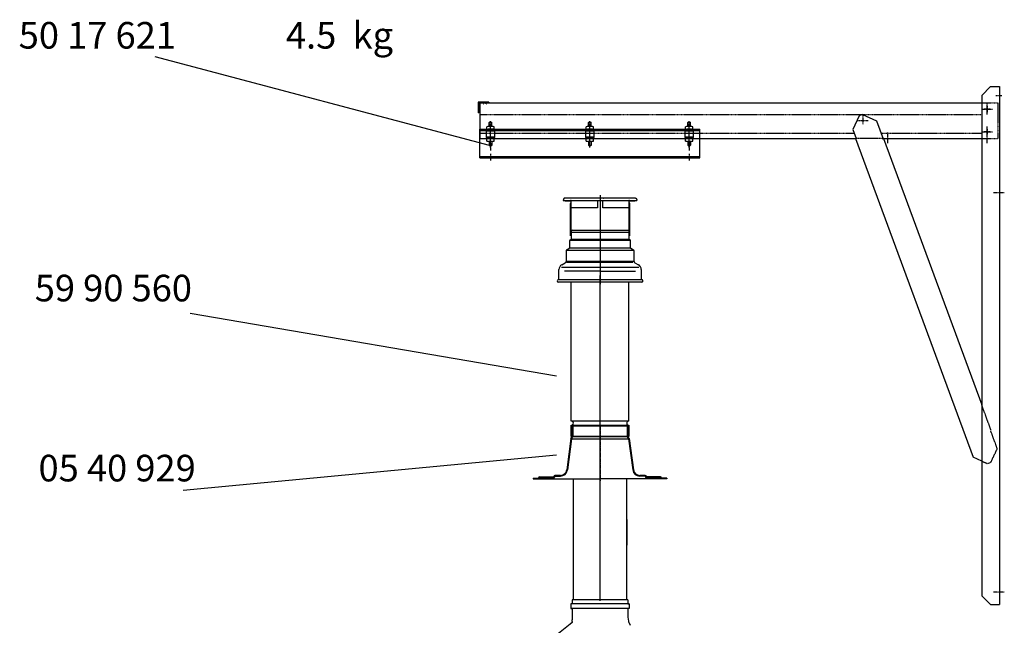
# Model space of a CAD drawing. Extents: x 1782 to 55038, y -7 to 67502.
# Drawn here: x 27190 to 29966, y 5563 to 7269 of the extents above; entities that cross this region are included whole.
import ezdxf

# ---------------------------------------------------------------- set-up
doc = ezdxf.new("R2010")
doc.units = 0
doc.header["$LTSCALE"] = 2
doc.linetypes.add('CENTER', pattern=[2, 1.25, -0.25, 0.25, -0.25])
doc.linetypes.add('HIDDEN', pattern=[0.375, 0.25, -0.125])
for name, color, linetype in [('CENTER', 1, 'CENTER'), ('HIDDEN', 4, 'HIDDEN'), ('MARK BV', 7, 'CONTINUOUS'), ('MEASUREMENT', 5, 'CONTINUOUS'), ('TEXT', 5, 'CONTINUOUS')]:
    doc.layers.add(name, color=color, linetype=linetype)
doc.styles.get("Standard").update_dxf_attribs({"font": 'ISOCP'})

msp = doc.modelspace()

# ---------------------------------------------------------------- linework, layer by layer
at = {"layer": 'CENTER'}
for p, q in [((29942.26, 7055.89), (29958.76, 7055.89)), ((29917.29, 7001.89), (29917.29, 7031.89)), ((29917.29, 7025.14), (29917.29, 7008.64)), ((29567.29, 6999.89), (29567.29, 6974.89)), ((29902.29, 7016.89), (29932.29, 7016.89)), ((29925.54, 7016.89), (29909.04, 7016.89)), ((28517.29, 6909.46), (28517.29, 6983.52)), ((28797.29, 6909.46), (28797.29, 6983.52)), ((29077.29, 6909.46), (29077.29, 6983.52)), ((29552.29, 6984.89), (29582.29, 6984.89)), ((28517.29, 6937.89), (28517.29, 6967.89)), ((28517.29, 6921.14), (28517.29, 6967.89)), ((28517.29, 6937.89), (28517.29, 6967.89)), ((28797.29, 6921.14), (28797.29, 6951.14)), ((29077.29, 6921.14), (29077.29, 6951.14)), ((29637.29, 6921.14), (29637.29, 6951.14)), ((29902.29, 6952.89), (29932.29, 6952.89)), ((29925.54, 6952.89), (29909.04, 6952.89)), ((29917.29, 6937.89), (29917.29, 6967.89)), ((29917.29, 6921.14), (29917.29, 6967.89)), ((29917.29, 6961.14), (29917.29, 6944.64)), ((28517.29, 6921.14), (28517.29, 6901.04)), ((29077.29, 6921.14), (29077.29, 6901.04)), ((28517.29, 6890.88), (28517.29, 6872.68)), ((29077.29, 6890.88), (29077.29, 6872.68)), ((29965.81, 6780.89), (29935.21, 6780.89)), ((28826.09, 6127.76), (28826.09, 5968.82)), ((29965.81, 5655.89), (29935.21, 5655.89))]:
    msp.add_line(p, q, dxfattribs=at)
at = {"layer": 'CENTER', "linetype": 'Continuous'}
for p, q in [((28826.09, 6689.05), (28826.09, 6530.05)), ((28826.09, 5631.61), (28826.09, 6547.97))]:
    msp.add_line(p, q, dxfattribs=at)
at = {"layer": 'HIDDEN'}
for p, q in [((28497.8, 7031.89), (28498.83, 7031.89)), ((28497.8, 7031.89), (28498.83, 7031.89)), ((28501.91, 7031.89), (28502.9, 7031.89)), ((28501.91, 7031.89), (28502.9, 7031.89)), ((28504.96, 7031.89), (28505.99, 7031.89)), ((28504.96, 7031.89), (28505.99, 7031.89)), ((29902.29, 7034.89), (29947.29, 7034.89)), ((29947.29, 7034.89), (29947.29, 6934.89)), ((28487.29, 7001.89), (29902.29, 7001.89)), ((28487.29, 6949.89), (29542.36, 6949.89)), ((29618.04, 6949.89), (29902.29, 6949.89)), ((29623.57, 6934.89), (29547.89, 6934.89)), ((29549.4, 6935.14), (29547.99, 6934.62)), ((29622.54, 6933.34), (29623.95, 6933.86)), ((29902.29, 6934.89), (29947.29, 6934.89)), ((29928.81, 6111.54), (29902.29, 6183.49)), ((29928.81, 6111.54), (29927.41, 6111.03)), ((29946.1, 6060.37), (29927.41, 6111.03)), ((29927.86, 6021.67), (29946.1, 6060.37)), ((29902.29, 6025.51), (29918.48, 6018.21)), ((29927.86, 6021.67), (29918.48, 6018.21))]:
    msp.add_line(p, q, dxfattribs=at)
at = {"layer": 'MARK BV'}
for p, q in [((29927.29, 7080.89), (29902.29, 7055.89)), ((29927.29, 7080.89), (29952.29, 7080.89)), ((29952.29, 7080.89), (29952.29, 5620.89)), ((29902.29, 7055.89), (29902.29, 5645.89)), ((28507.31, 7036.39), (28487.27, 7036.39)), ((28507.31, 7036.39), (28487.27, 7036.39)), ((28487.29, 7034.89), (29902.29, 7034.89)), ((28487.29, 7034.89), (28487.29, 6934.89)), ((28512.44, 7036.39), (28512.44, 7034.89)), ((28483.94, 7006.39), (28482.44, 7006.39)), ((29556.88, 6998.65), (29538.65, 6959.95)), ((29566.27, 7002.11), (29556.88, 6998.65)), ((29566.27, 7002.11), (29605.26, 6984.52)), ((28524.24, 6968.53), (28510.34, 6968.53)), ((28514.54, 6980.39), (28513.29, 6979.14)), ((28513.29, 6979.14), (28521.29, 6979.14)), ((28513.29, 6968.53), (28513.29, 6979.14)), ((28514.54, 6980.39), (28520.04, 6980.39)), ((28520.04, 6980.39), (28521.29, 6979.14)), ((28521.29, 6968.53), (28521.29, 6979.14)), ((28802.3, 6968.53), (28792.28, 6968.53)), ((28794.54, 6980.39), (28793.29, 6979.14)), ((28793.29, 6968.53), (28793.29, 6979.14)), ((28793.29, 6979.14), (28801.29, 6979.14)), ((28794.54, 6980.39), (28800.04, 6980.39)), ((28800.04, 6980.39), (28801.29, 6979.14)), ((28801.29, 6968.53), (28801.29, 6979.14)), ((29082.3, 6968.53), (29072.28, 6968.53)), ((29074.54, 6980.39), (29073.29, 6979.14)), ((29073.29, 6979.14), (29081.29, 6979.14)), ((29073.29, 6968.53), (29073.29, 6979.14)), ((29074.54, 6980.39), (29080.04, 6980.39)), ((29080.04, 6980.39), (29081.29, 6979.14)), ((29081.29, 6968.53), (29081.29, 6979.14)), ((29605.26, 6984.52), (29623.95, 6933.86)), ((28487.29, 6960.39), (29107.29, 6960.39)), ((28487.29, 6880.39), (28487.29, 6960.39)), ((28487.29, 6957.39), (29107.29, 6957.39)), ((28529.79, 6955.58), (28504.79, 6955.58)), ((28507.27, 6961.53), (28507.27, 6967.38)), ((28524.24, 6960.39), (28510.34, 6960.39)), ((28517.29, 6961.53), (28517.29, 6967.38)), ((28527.31, 6961.53), (28527.31, 6967.38)), ((28809.79, 6955.58), (28784.79, 6955.58)), ((28787.27, 6961.53), (28787.27, 6967.38)), ((28804.24, 6960.39), (28790.34, 6960.39)), ((28797.29, 6961.53), (28797.29, 6967.38)), ((28807.31, 6961.53), (28807.31, 6967.38)), ((29089.79, 6955.58), (29064.79, 6955.58)), ((29067.27, 6961.53), (29067.27, 6967.38)), ((29084.24, 6960.39), (29070.34, 6960.39)), ((29077.29, 6961.53), (29077.29, 6967.38)), ((29087.31, 6961.53), (29087.31, 6967.38)), ((29107.29, 6880.39), (29107.29, 6960.39)), ((29538.65, 6959.95), (29547.99, 6934.62)), ((28487.29, 6934.89), (29547.89, 6934.89)), ((28504.79, 6939.2), (28529.79, 6939.2)), ((28504.79, 6937.39), (28529.79, 6937.39)), ((28507.27, 6927.4), (28507.27, 6933.25)), ((28522.3, 6934.39), (28512.28, 6934.39)), ((28522.3, 6926.25), (28512.28, 6926.25)), ((28513.29, 6937.39), (28513.29, 6934.39)), ((28513.29, 6926.25), (28513.29, 6915.64)), ((28513.29, 6915.64), (28521.29, 6915.64)), ((28514.54, 6914.39), (28513.29, 6915.64)), ((28514.54, 6914.39), (28520.04, 6914.39)), ((28517.29, 6927.4), (28517.29, 6933.25)), ((28520.04, 6914.39), (28521.29, 6915.64)), ((28521.29, 6937.39), (28521.29, 6934.39)), ((28521.29, 6926.25), (28521.29, 6915.64)), ((28527.31, 6927.4), (28527.31, 6933.25)), ((28784.79, 6939.2), (28809.79, 6939.2)), ((28784.79, 6937.39), (28809.79, 6937.39)), ((28787.27, 6927.4), (28787.27, 6933.25)), ((28802.3, 6934.39), (28792.28, 6934.39)), ((28802.3, 6926.25), (28792.28, 6926.25)), ((28793.29, 6937.39), (28793.29, 6934.39)), ((28793.29, 6926.25), (28793.29, 6915.64)), ((28793.29, 6926.25), (28793.29, 6915.64)), ((28793.29, 6915.64), (28801.29, 6915.64)), ((28794.54, 6914.39), (28793.29, 6915.64)), ((28794.54, 6914.39), (28793.29, 6915.64)), ((28793.29, 6915.64), (28801.29, 6915.64)), ((28794.54, 6914.39), (28800.04, 6914.39)), ((28794.54, 6914.39), (28800.04, 6914.39)), ((28797.29, 6927.4), (28797.29, 6933.25)), ((28800.04, 6914.39), (28801.29, 6915.64)), ((28800.04, 6914.39), (28801.29, 6915.64)), ((28801.29, 6937.39), (28801.29, 6934.39)), ((28801.29, 6926.25), (28801.29, 6915.64)), ((28801.29, 6926.25), (28801.29, 6915.64)), ((28807.31, 6927.4), (28807.31, 6933.25)), ((29064.79, 6939.2), (29089.79, 6939.2)), ((29064.79, 6937.39), (29089.79, 6937.39)), ((29067.27, 6927.4), (29067.27, 6933.25)), ((29082.3, 6934.39), (29072.28, 6934.39)), ((29082.3, 6926.25), (29072.28, 6926.25)), ((29073.29, 6937.39), (29073.29, 6934.39)), ((29073.29, 6926.25), (29073.29, 6915.64)), ((29073.29, 6926.25), (29073.29, 6915.64)), ((29073.29, 6915.64), (29081.29, 6915.64)), ((29074.54, 6914.39), (29073.29, 6915.64)), ((29074.54, 6914.39), (29073.29, 6915.64)), ((29073.29, 6915.64), (29081.29, 6915.64)), ((29074.54, 6914.39), (29080.04, 6914.39)), ((29074.54, 6914.39), (29080.04, 6914.39)), ((29077.29, 6927.4), (29077.29, 6933.25)), ((29080.04, 6914.39), (29081.29, 6915.64)), ((29080.04, 6914.39), (29081.29, 6915.64)), ((29081.29, 6937.39), (29081.29, 6934.39)), ((29081.29, 6926.25), (29081.29, 6915.64)), ((29081.29, 6926.25), (29081.29, 6915.64)), ((29087.31, 6927.4), (29087.31, 6933.25)), ((29547.99, 6934.62), (29546.58, 6934.1)), ((29546.58, 6934.1), (29877.57, 6036.67)), ((29623.57, 6934.89), (29902.29, 6934.89)), ((29623.95, 6933.86), (29625.36, 6934.38)), ((29625.36, 6934.38), (29902.29, 6183.49)), ((28487.29, 6883.39), (29107.29, 6883.39)), ((28487.29, 6880.39), (29107.29, 6880.39)), ((28826.09, 6774.63), (28826.09, 6629.99)), ((28722.31, 6759.45), (28728.09, 6759.45)), ((28815.8, 6766.45), (28726.09, 6766.45)), ((28727.59, 6759.45), (28728.09, 6759.45)), ((28728.09, 6759.45), (28743.09, 6759.45)), ((28728.09, 6759.45), (28728.09, 6758.45)), ((28728.09, 6758.45), (28743.09, 6758.45)), ((28742.09, 6750.45), (28742.09, 6660.05)), ((28744.59, 6759.45), (28743.09, 6759.45)), ((28743.59, 6757.95), (28743.59, 6753.05)), ((28743.59, 6753.05), (28743.59, 6751.95)), ((28743.59, 6751.95), (28743.59, 6739.45)), ((28744.59, 6759.45), (28818.59, 6759.45)), ((28744.59, 6739.45), (28744.59, 6757.95)), ((28925.39, 6766.45), (28816.17, 6766.44)), ((28818.59, 6759.45), (28825.27, 6759.45)), ((28818.59, 6759.45), (28818.59, 6739.45)), ((28825.27, 6759.45), (28826.09, 6759.45)), ((28826.09, 6759.45), (28826.91, 6759.45)), ((28826.91, 6759.45), (28833.59, 6759.45)), ((28833.59, 6739.45), (28833.59, 6759.45)), ((28833.59, 6759.45), (28907.59, 6759.45)), ((28909.09, 6759.45), (28907.59, 6759.45)), ((28907.59, 6757.95), (28907.59, 6739.45)), ((28908.59, 6753.05), (28908.59, 6757.95)), ((28908.59, 6751.95), (28908.59, 6753.05)), ((28908.59, 6739.45), (28908.59, 6751.95)), ((28909.09, 6759.45), (28924.09, 6759.45)), ((28909.09, 6758.45), (28924.09, 6758.45)), ((28910.09, 6660.05), (28910.09, 6750.45)), ((28924.09, 6758.45), (28924.09, 6759.45)), ((28924.09, 6758.45), (28924.09, 6759.45)), ((28924.09, 6759.45), (28924.59, 6759.45)), ((28924.09, 6759.45), (28924.59, 6759.45)), ((28924.09, 6759.45), (28929.88, 6759.45)), ((28926.09, 6766.45), (28925.39, 6766.45)), ((28743.59, 6739.45), (28743.59, 6669.45)), ((28818.59, 6739.45), (28744.59, 6739.45)), ((28907.59, 6739.45), (28833.59, 6739.45)), ((28908.59, 6669.45), (28908.59, 6739.45)), ((28774.09, 6676.05), (28879.59, 6676.05)), ((28922.09, 6587.94), (28730.09, 6587.94)), ((28826.09, 6560.41), (28726.09, 6560.41)), ((28826.09, 6560.41), (28926.09, 6560.41)), ((28943.9, 6536.04), (28708.09, 6536.05)), ((28744.84, 6137.82), (28744.84, 6530.77)), ((28907.34, 6364.19), (28907.34, 6530.77)), ((28907.34, 6137.83), (28907.34, 6364.19)), ((28907.34, 6137.83), (28744.84, 6137.82)), ((28744.84, 6126.33), (28907.34, 6126.34)), ((28744.84, 6095.05), (28744.84, 6126.33)), ((28747.57, 6125.05), (28904.61, 6125.05)), ((28747.57, 6125.05), (28747.57, 6095.58)), ((28749.57, 6125.05), (28749.57, 6095.05)), ((28902.61, 6125.05), (28902.61, 6095.05)), ((28904.61, 6125.05), (28904.61, 6095.58)), ((28907.34, 6126.34), (28907.34, 6095.05)), ((28743.64, 6088.7), (28732.05, 6000.7)), ((28745.57, 6088.05), (28734.04, 6000.44)), ((28743.64, 6088.7), (28747.57, 6095.58)), ((28907.34, 6095.05), (28744.84, 6095.05)), ((28751.09, 6095.05), (28744.84, 6095.05)), ((28745.57, 6088.05), (28749.57, 6095.05)), ((28745.57, 6088.05), (28908.63, 6088.05)), ((28749.57, 6095.05), (28904.92, 6095.05)), ((28907.34, 6095.05), (28901.09, 6095.05)), ((28906.61, 6088.05), (28902.61, 6095.05)), ((28908.54, 6088.7), (28904.61, 6095.58)), ((28906.61, 6088.05), (28918.15, 6000.44)), ((28908.54, 6088.7), (28920.13, 6000.7)), ((29902.29, 6025.51), (29877.57, 6036.67)), ((28637.59, 5977.05), (28637.59, 5975.05)), ((28637.59, 5977.05), (28651.59, 5977.05)), ((28637.59, 5975.05), (28826.09, 5975.05)), ((28652.59, 5978.05), (28652.59, 5978.05)), ((28654.59, 5978.05), (28654.59, 5976.05)), ((28655.59, 5981.05), (28694.59, 5981.05)), ((28655.59, 5979.05), (28696.59, 5979.05)), ((28695.59, 5982.05), (28695.59, 5982.05)), ((28697.59, 5982.05), (28697.59, 5980.05)), ((28714.21, 5985.05), (28698.59, 5985.05)), ((28698.59, 5983.05), (28714.21, 5983.05)), ((28751.09, 5705.05), (28751.09, 5975.05)), ((29014.59, 5975.05), (28826.09, 5975.05)), ((28901.09, 5861.86), (28901.09, 5975.05)), ((29014.59, 5975.05), (28934.74, 5975.05)), ((28953.59, 5985.05), (28937.98, 5985.05)), ((28953.59, 5983.05), (28937.98, 5983.05)), ((28954.59, 5982.05), (28954.59, 5980.05)), ((28996.59, 5979.05), (28955.59, 5979.05)), ((28956.59, 5982.05), (28956.59, 5982.05)), ((28996.59, 5981.05), (28957.59, 5981.05)), ((29014.59, 5975.05), (28987.62, 5975.05)), ((28997.59, 5978.05), (28997.59, 5976.05)), ((28999.59, 5978.05), (28999.59, 5978.05)), ((29014.59, 5977.05), (29000.59, 5977.05)), ((29014.59, 5977.05), (29014.59, 5975.05)), ((28901.09, 5634.05), (28901.09, 5861.86)), ((28751.09, 5634.05), (28751.09, 5706.25)), ((29902.29, 5645.89), (29927.29, 5620.89)), ((28908.59, 5623.45), (28743.59, 5623.45)), ((28908.59, 5609.95), (28743.59, 5609.95)), ((28904.59, 5634.05), (28747.59, 5634.05)), ((29927.29, 5620.89), (29952.29, 5620.89))]:
    msp.add_line(p, q, dxfattribs=at)
at = {"layer": 'MARK BV', "color": 2, "linetype": 'Continuous'}
for p, q in [((28743.59, 6670.05), (28743.59, 6671.15)), ((28908.59, 6671.15), (28908.59, 6670.05))]:
    msp.add_line(p, q, dxfattribs=at)
at = {"layer": 'MARK BV', "color": 7, "linetype": 'Continuous'}
for p, q in [((28775.09, 6669.45), (28743.59, 6669.45)), ((28908.59, 6669.45), (28775.09, 6669.45)), ((28908.59, 6650.05), (28907.59, 6650.05))]:
    msp.add_line(p, q, dxfattribs=at)
at = {"layer": 'MARK BV', "linetype": 'Continuous'}
for p, q in [((28745.09, 6651.21), (28745.09, 6674.05)), ((28747.09, 6676.05), (28774.09, 6676.05)), ((28878.09, 6676.05), (28905.09, 6676.05)), ((28907.09, 6669.45), (28907.09, 6651.21)), ((28740.09, 6646.01), (28740.09, 6626.78)), ((28741.59, 6648.61), (28744.59, 6650.34)), ((28826.09, 6647.05), (28743.09, 6647.05)), ((28826.09, 6650.05), (28746.09, 6650.05)), ((28906.09, 6650.05), (28826.09, 6650.05)), ((28909.09, 6647.05), (28826.09, 6647.05)), ((28907.59, 6650.34), (28910.59, 6648.61)), ((28912.09, 6626.78), (28912.09, 6646.01)), ((28730.09, 6617.54), (28730.09, 6587.94)), ((28732.09, 6621.01), (28739.09, 6625.05)), ((28826.09, 6619.05), (28732.73, 6619.05)), ((28826.09, 6625.05), (28741.09, 6625.05)), ((28911.09, 6625.05), (28826.09, 6625.05)), ((28919.45, 6619.05), (28826.09, 6619.05)), ((28913.09, 6625.05), (28920.09, 6621.01)), ((28922.09, 6587.94), (28922.09, 6617.54)), ((28718.09, 6578.7), (28728.09, 6584.47)), ((28918.82, 6585.05), (28731.09, 6585.05)), ((28924.09, 6584.47), (28934.09, 6578.7)), ((28710.09, 6536.05), (28710.09, 6564.84)), ((28826.09, 6571.05), (28716.89, 6571.05)), ((28935.29, 6571.05), (28826.09, 6571.05)), ((28942.09, 6564.84), (28942.09, 6536.04)), ((28710.09, 6530.05), (28708.09, 6530.05)), ((28826.09, 6530.05), (28710.09, 6530.05)), ((28826.09, 6530.05), (28826.09, 6524.12)), ((28944.09, 6530.05), (28826.09, 6530.05)), ((28744.84, 6137.82), (28744.84, 6325.98)), ((28901.09, 5860.66), (28901.09, 5788.38)), ((28751.09, 5706.25), (28751.09, 5791.58)), ((28743.59, 5623.45), (28743.59, 5609.95)), ((28747.59, 5623.45), (28743.59, 5623.45)), ((28743.59, 5609.95), (28747.59, 5609.95)), ((28747.59, 5634.05), (28747.59, 5623.45)), ((28750.09, 5634.05), (28747.59, 5634.05)), ((28747.59, 5609.95), (28747.59, 5584.45)), ((28904.59, 5634.05), (28902.09, 5634.05)), ((28904.59, 5634.05), (28904.59, 5623.45)), ((28904.59, 5623.45), (28908.59, 5623.45)), ((28904.59, 5609.95), (28904.59, 5584.54)), ((28908.59, 5609.95), (28904.59, 5609.95)), ((28908.59, 5623.45), (28908.59, 5609.95)), ((28747.59, 5584.45), (28747.4, 5578.05)), ((28904.59, 5584.54), (28905.59, 5580.54)), ((28905.59, 5580.54), (28906.28, 5573.26)), ((28741.78, 5565.71), (28703.9, 5535.78)), ((28747.04, 5570.03), (28741.78, 5565.71)), ((28747.4, 5573.26), (28747.4, 5578.05)), ((28747.4, 5573.26), (28747.4, 5570.8)), ((28906.81, 5571.01), (28911.05, 5562.6))]:
    msp.add_line(p, q, dxfattribs=at)
at = {"layer": 'MARK BV'}
for points in [[(28512.44, 7036.39), (28482.44, 7036.39), (28482.44, 7006.39)], [(28512.44, 7034.89), (28483.94, 7034.89), (28483.94, 7006.39)], [(28504.79, 6957.39), (28504.79, 6937.39)], [(28529.79, 6937.39), (28529.79, 6957.39)], [(28784.79, 6957.39), (28784.79, 6937.39)], [(28809.79, 6937.39), (28809.79, 6957.39)], [(29064.79, 6957.39), (29064.79, 6937.39)], [(29089.79, 6937.39), (29089.79, 6957.39)]]:
    msp.add_lwpolyline(points, dxfattribs=at)
for centre, radius, start, end in [((28512.28, 6956.98), 11.54, 64.28031, 115.71969), ((28522.3, 6956.98), 11.54, 64.28031, 115.71969), ((28792.28, 6956.98), 11.54, 64.28031, 115.71969), ((28802.3, 6956.98), 11.54, 64.28031, 115.71969), ((29072.28, 6956.98), 11.54, 64.28031, 115.71969), ((29082.3, 6956.98), 11.54, 64.28031, 115.71969), ((28512.28, 6971.93), 11.54, 244.28031, 295.71969), ((28522.3, 6971.93), 11.54, 244.28031, 295.71969), ((28792.28, 6971.93), 11.54, 244.28031, 295.71969), ((28802.3, 6971.93), 11.54, 244.28031, 295.71969), ((29072.28, 6971.93), 11.54, 244.28031, 295.71969), ((29082.3, 6971.93), 11.54, 244.28031, 295.71969), ((28512.28, 6922.85), 11.54, 64.28031, 115.71969), ((28512.28, 6937.8), 11.54, 244.28031, 295.71969), ((28522.3, 6922.85), 11.54, 64.28031, 115.71969), ((28522.3, 6937.8), 11.54, 244.28031, 295.71969), ((28792.28, 6922.85), 11.54, 64.28031, 115.71969), ((28792.28, 6937.8), 11.54, 244.28031, 295.71969), ((28802.3, 6922.85), 11.54, 64.28031, 115.71969), ((28802.3, 6937.8), 11.54, 244.28031, 295.71969), ((29072.28, 6922.85), 11.54, 64.28031, 115.71969), ((29072.28, 6937.8), 11.54, 244.28031, 295.71969), ((29082.3, 6922.85), 11.54, 64.28031, 115.71969), ((29082.3, 6937.8), 11.54, 244.28031, 295.71969), ((28745.09, 6750.45), 3, 120, 180), ((28743.09, 6757.95), 1.5, 0, 90), ((28743.09, 6757.95), 0.5, 0, 90), ((28909.09, 6757.95), 1.5, 90, 180), ((28909.09, 6757.95), 0.5, 90, 180), ((28907.09, 6750.45), 3, 0, 60), ((28745.36, 6132.07), 5.77, 264.83572, 95.16428), ((28906.82, 6132.09), 5.77, 84.83572, 186.41299), ((28906.82, 6132.09), 5.77, 186.41299, 275.16428), ((28714.21, 6003.05), 18, 270, 352.5), ((28714.21, 6003.05), 20, 270, 352.5), ((28937.98, 6003.05), 20, 187.5, 270), ((28937.98, 6003.05), 18, 187.5, 270), ((28651.59, 5978.05), 1, 270, 0), ((28655.59, 5978.05), 3, 90, 180), ((28653.59, 5976.05), 1, 270, 0), ((28655.59, 5978.05), 1, 90, 180), ((28694.59, 5982.05), 1, 270, 0), ((28698.59, 5982.05), 3, 90, 180), ((28696.59, 5980.05), 1, 270, 0), ((28698.59, 5982.05), 1, 90, 180), ((28953.59, 5982.05), 3, 0, 90), ((28953.59, 5982.05), 1, 0, 90), ((28955.59, 5980.05), 1, 180, 270), ((28957.59, 5982.05), 1, 180, 270), ((28996.59, 5978.05), 3, 0, 90), ((28996.59, 5978.05), 1, 0, 90), ((28998.59, 5976.05), 1, 180, 270), ((29000.59, 5978.05), 1, 180, 270)]:
    msp.add_arc(centre, radius, start, end, dxfattribs=at)
at = {"layer": 'MARK BV', "linetype": 'Continuous'}
for centre, radius, start, end in [((28747.09, 6674.05), 2, 90, 180), ((28905.09, 6674.05), 2, 0, 90), ((28743.09, 6646.01), 3, 120, 180), ((28744.09, 6651.21), 1, 300, 0), ((28908.09, 6651.21), 1, 180, 240), ((28909.09, 6646.01), 3, 0, 60), ((28734.09, 6617.54), 4, 120, 180), ((28738.09, 6626.78), 2, 300, 0), ((28914.09, 6626.78), 2, 180, 240), ((28918.09, 6617.54), 4, 0, 60), ((28726.09, 6587.94), 4, 300, 0), ((28926.09, 6587.94), 4, 180, 240), ((28726.09, 6564.84), 16, 120, 180), ((28926.09, 6564.84), 16, 0, 60), ((28708.09, 6533.05), 3, 90, 270), ((28944.09, 6533.05), 3, 270, 93.59245), ((28944.09, 6533.05), 3, 266.40755, 270), ((28746.4, 5570.8), 1, 309.4377, 0), ((28911.28, 5573.26), 5, 180, 206.71122)]:
    msp.add_arc(centre, radius, start, end, dxfattribs=at)
at = {"layer": 'MARK BV'}
for points in [[(28726.09, 6766.45), (28724.61, 6765.85), (28723.69, 6764.28), (28723.14, 6763.13), (28722.68, 6762.01), (28722.37, 6760.8), (28722.31, 6759.45)], [(28816.17, 6766.44), (28815.98, 6766.45), (28815.8, 6766.45)], [(28826.09, 6759.45), (28825.68, 6759.45), (28825.27, 6759.45)], [(28826.09, 6759.45), (28826.5, 6759.45), (28826.91, 6759.45)], [(28836.01, 6766.44), (28836.2, 6766.45), (28836.38, 6766.45)], [(28926.09, 6766.45), (28927.57, 6765.85), (28928.5, 6764.28), (28929.04, 6763.13), (28929.5, 6762.01), (28929.81, 6760.8), (28929.88, 6759.45)]]:
    msp.add_spline(points, degree=3, dxfattribs=at)
at = {"layer": 'MEASUREMENT'}
for p, q in [((28514.06, 6937.39), (28514.06, 6934.39)), ((28514.06, 6926.25), (28514.06, 6914.87)), ((28520.53, 6937.39), (28520.53, 6934.39)), ((28520.53, 6926.25), (28520.53, 6914.87)), ((28794.06, 6937.39), (28794.06, 6934.39)), ((28794.06, 6926.25), (28794.06, 6914.87)), ((28794.06, 6926.25), (28794.06, 6914.87)), ((28800.53, 6937.39), (28800.53, 6934.39)), ((28800.53, 6926.25), (28800.53, 6914.87)), ((28800.53, 6926.25), (28800.53, 6914.87)), ((29074.06, 6937.39), (29074.06, 6934.39)), ((29074.06, 6926.25), (29074.06, 6914.87)), ((29074.06, 6926.25), (29074.06, 6914.87)), ((29080.53, 6937.39), (29080.53, 6934.39)), ((29080.53, 6926.25), (29080.53, 6914.87)), ((29080.53, 6926.25), (29080.53, 6914.87)), ((28938.03, 5983.05), (28934.74, 5983.05)), ((28987.09, 5981.05), (28992.62, 5981.05))]:
    msp.add_line(p, q, dxfattribs=at)
at = {"layer": 'TEXT'}
for p, q in [((28513.92, 6915.01), (27571.48, 7164.3)), ((28703.12, 6264.37), (27670.24, 6441.02)), ((28703.12, 6041.91), (27650.6, 5942.46))]:
    msp.add_line(p, q, dxfattribs=at)

# ---------------------------------------------------------------- texts
at = {"layer": 'TEXT', "char_height": 75, "width": 1397.8306, "attachment_point": 1}
for s, insert in [('50 17 621', (27187, 7262.8)), ('4.5  kg', (27940.4, 7262.8)), ('59 90 560', (27232.16, 6550.44)), ('05 40 929', (27242.82, 6043.09))]:
    msp.add_mtext(s, dxfattribs=dict(at, insert=insert))

doc.saveas('drawing.dxf')
